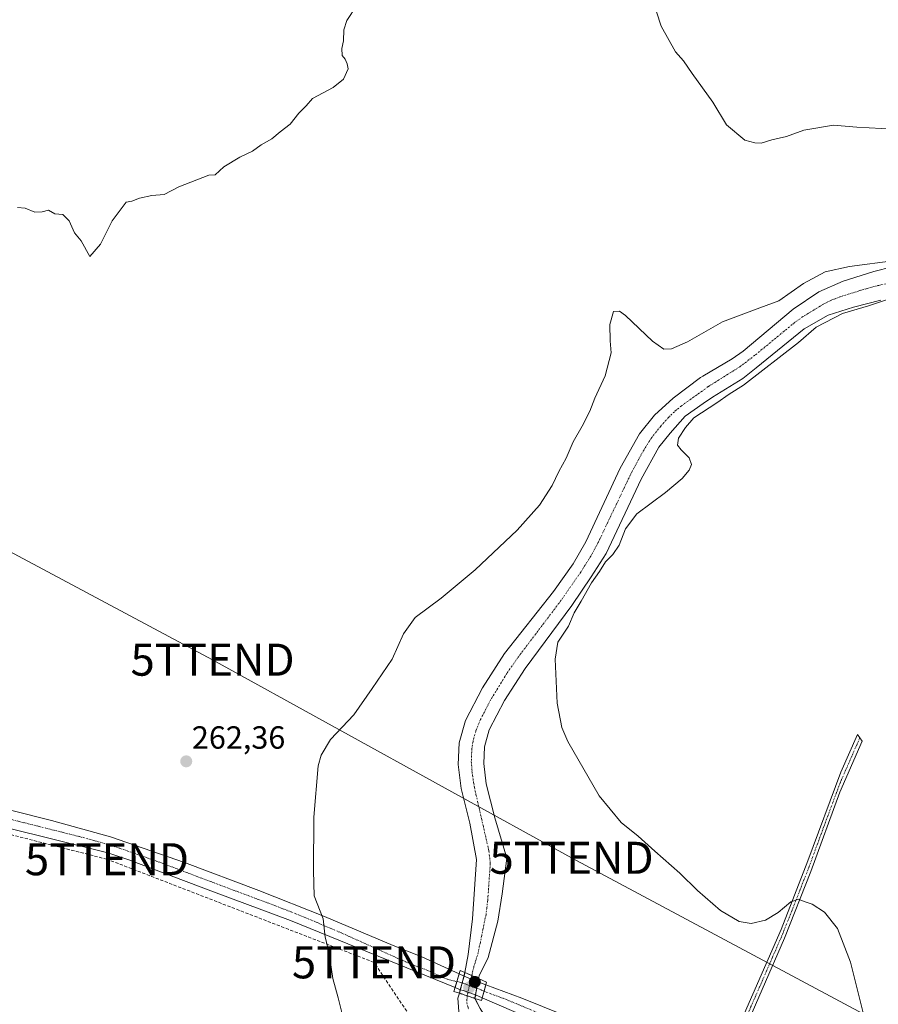
# Model space of a CAD drawing. Units: metres. Extents: x 622421 to 625923, y 4653157 to 4655531.
# Drawn here: x 623116 to 623384, y 4654179 to 4654486 of the extents above; entities that cross this region are included whole.
import ezdxf
from ezdxf.enums import TextEntityAlignment as Align

# ---------------------------------------------------------------- set-up
doc = ezdxf.new("R2010")
doc.units = ezdxf.units.M
doc.header["$MEASUREMENT"] = 0
doc.linetypes.add('TRAZO_Y_PUNTO', pattern=[1, 0.5, -0.25, 0, -0.25])
doc.linetypes.add('TRAZOSX2', pattern=[1.5, 1, -0.5])
doc.layers.get('0').update_dxf_attribs({"lineweight": 5})
for name, color, linetype, lineweight in [('Camino', 19, 'Continuous', 0), ('Camino Cxs', 19, 'Continuous', 0), ('Camino eje', 39, 'TRAZO_Y_PUNTO', 13), ('Carátula', 7, 'Continuous', 5), ('Conducción de hidrocarburos lineal', 6, 'TRAZOSX2', 0), ('Corriente artificial Cxs', 5, 'Continuous', 13), ('Corriente artificial eje', 142, 'TRAZO_Y_PUNTO', 0), ('Corriente artificial eje oculto', 133, 'TRAZO_Y_PUNTO', 0), ('Corriente artificial oculto Cxs', 133, 'Continuous', 13), ('Corriente artificial superficial', 5, 'Continuous', 13), ('Corriente artificial superficial oculto', 133, 'TRAZO_Y_PUNTO', 13), ('Cultivos herbáceos CxS', 92, 'Continuous', 0), ('Curva de nivel normal', 36, 'Continuous', 0), ('Pista no pavimentada', 254, 'Continuous', 13), ('Pista no pavimentada Cxs', 254, 'Continuous', 0), ('Pista pavimentada eje', 135, 'TRAZO_Y_PUNTO', 0), ('Puente', 1, 'Continuous', 0), ('Puente Cxs', 1, 'Continuous', 13), ('Punto de cota en construcción elevada', 7, 'Continuous', 0), ('Punto de cota en terreno', 7, 'Continuous', 0), ('Rótulo de punto de cota en terreno', 19, 'Continuous', 0), ('Suelo desnudo', 252, 'Continuous', 0), ('Suelo desnudo CxS', 43, 'Continuous', 0), ('Tendido', 6, 'Continuous', 0), ('Torre de tendido puntual', 7, 'Continuous', 0)]:
    doc.layers.add(name, color=color, linetype=linetype, lineweight=lineweight)
doc.styles.add('Arial', font='txt', dxfattribs={"height": 0.2})

# ---------------------------------------------------------------- blocks, each defined once
blk = doc.blocks.new('*U150')
at = {"layer": 'Cultivos herbáceos CxS', "color": 92, "linetype": 'Continuous', "lineweight": 0}
for points in [[(623394.02, 4654410.41, 259.26), (623382.59, 4654407.58, 258.94), (623373.04, 4654404.53, 258.54), (623365.48, 4654401.19, 258.52), (623357.42, 4654395.82, 258.3), (623341.87, 4654382.67, 258.08), (623338.44, 4654380.3, 258.23), (623329.26, 4654374.89, 258.22), (623328.49, 4654374.44, 258.15), (623320, 4654368.06, 258.05), (623314.16, 4654362.73, 258.06), (623309.48, 4654356.93, 258.02), (623303.41, 4654346.12, 257.94), (623292.7, 4654323.19, 257.58), (623288.77, 4654316.37, 257.46), (623282.67, 4654307.7, 257.38), (623267.37, 4654288.3, 257.17), (623260.5, 4654277.67, 256.98), (623255.22, 4654267.48, 256.84), (623253.21, 4654260.47, 256.82), (623252.96, 4654253.69, 256.74), (623253.87, 4654246.19, 256.61), (623256.58, 4654235.4, 256.38), (623258.66, 4654224.03, 257.01), (623257.43, 4654205.54, 256.31), (623256.08, 4654194.43, 255.95), (623255.04, 4654188.77, 256.41), (623253.28, 4654182.34, 256.97), (623252.85, 4654180.82, 256.62), (623253.25, 4654175.29, 256.05)], [(623259.82, 4654177.6, 256.32), (623258.13, 4654180.74, 256.37), (623259.28, 4654186.9, 256.81), (623259.48, 4654187.74, 256.72), (623262.28, 4654193.44, 256.26), (623265.33, 4654204.8, 256.09), (623266.64, 4654213.33, 256.2), (623268.11, 4654224.47, 256.92), (623264.34, 4654237.08, 257.29), (623261.69, 4654247.64, 256.94), (623260.91, 4654254.03, 257.14), (623261.1, 4654259.21, 257.05), (623262.63, 4654264.53, 257.05), (623267.37, 4654273.68, 257.23), (623273.83, 4654283.67, 257.47), (623288.35, 4654303.31, 258.16), (623294.4, 4654312.28, 258.4), (623299.06, 4654319.55, 258.91), (623309.97, 4654342.73, 258.63), (623315.5, 4654352.71, 258.12), (623319.02, 4654357.06, 258.33), (623323.78, 4654362.44, 258.34), (623329.38, 4654366.3, 258.63), (623332.31, 4654368.32, 258.31), (623341.75, 4654374.1, 258.45), (623345.87, 4654377.47, 258.66), (623360.89, 4654389.69, 258.68), (623368.31, 4654393.96, 259.03), (623376.23, 4654396.4, 259.37), (623384.78, 4654398.63, 259.64)]]:
    blk.add_polyline3d(points, dxfattribs=at)
blk = doc.blocks.new('5PATER')
at = {"layer": 'Carátula', "linetype": 'Continuous', "lineweight": 5}
h = blk.add_hatch(color=250, dxfattribs=at)
edge = h.paths.add_edge_path()
edge.add_ellipse((0, 0.01), major_axis=(-1.33, -1.34), ratio=0.999422, start_angle=0, end_angle=360)
blk = doc.blocks.new('5TTEND')
blk.add_text('5TTEND', height=10).set_placement((0, 0), align=Align.MIDDLE_CENTER)
blk = doc.blocks.new('5PANOT')
at = {"layer": 'Carátula', "linetype": 'Continuous', "lineweight": 5}
h = blk.add_hatch(color=1, dxfattribs=at)
edge = h.paths.add_edge_path()
edge.add_arc((0, 0), 1.89, 270.0012, 630.0012)

msp = doc.modelspace()

# ---------------------------------------------------------------- linework, layer by layer
at = {"layer": 'Camino', "color": 19, "linetype": 'Continuous', "lineweight": 0}
for points in [[(623332.34, 4654156.85, 257.88), (623336.27, 4654163.88, 257.92), (623340.77, 4654172.8, 258.17), (623353.67, 4654202.24, 259.7), (623362.03, 4654223.61, 260.5), (623372.33, 4654251.29, 261.52), (623377.45, 4654263.09, 262.01), (623378.98, 4654260.98, 262.01), (623371.97, 4654245.02, 261.33), (623362.89, 4654220.32, 260.39), (623354.69, 4654199.56, 259.55), (623340.84, 4654167.43, 258.05), (623335.69, 4654155.49, 257.9)], [(623253.21, 4654188.4, 257.44), (623251.95, 4654184.09, 257.77)], [(623253.21, 4654188.4, 257.44), (623254.78, 4654187.69, 256.61), (623257.24, 4654186.58, 256.14), (623261.57, 4654184.97, 258.02)], [(623260.43, 4654180.94, 257.29), (623258.29, 4654181.87, 256.68), (623254.46, 4654183.22, 256.87), (623253.58, 4654183.43, 257.2), (623251.95, 4654184.09, 257.77)], [(623260.43, 4654180.94, 257.29), (623261.01, 4654182.97, 258.01), (623261.57, 4654184.97, 258.02)]]:
    msp.add_polyline3d(points, dxfattribs=at)
at = {"layer": 'Camino Cxs', "color": 19, "linetype": 'Continuous', "lineweight": 0}
for points in [[(623335.69, 4654155.49, 257.9), (623332.34, 4654156.85, 257.88), (623336.27, 4654163.88, 257.92), (623340.77, 4654172.8, 258.17), (623353.67, 4654202.24, 259.7), (623362.03, 4654223.61, 260.5), (623372.33, 4654251.29, 261.52), (623377.45, 4654263.09, 262.01), (623378.98, 4654260.98, 262.01), (623371.97, 4654245.02, 261.33), (623362.89, 4654220.32, 260.39), (623354.69, 4654199.56, 259.55), (623340.84, 4654167.43, 258.05), (623335.69, 4654155.49, 257.9)], [(623261.57, 4654184.97, 258.02), (623261.01, 4654182.97, 258.01), (623260.43, 4654180.94, 257.29), (623258.29, 4654181.87, 256.68), (623254.46, 4654183.22, 256.87), (623253.58, 4654183.43, 257.2), (623251.95, 4654184.09, 257.77), (623253.21, 4654188.4, 257.44), (623254.78, 4654187.69, 256.61), (623257.24, 4654186.58, 256.14), (623261.57, 4654184.97, 258.02)]]:
    msp.add_polyline3d(points, close=True, dxfattribs=at)
at = {"layer": 'Camino eje', "color": 39, "linetype": 'TRAZO_Y_PUNTO', "lineweight": 13}
for points in [[(623378.22, 4654262.04, 262), (623375.66, 4654256.14, 261.78), (623372.15, 4654248.16, 261.39), (623367, 4654234.32, 260.95), (623362.46, 4654221.97, 260.44), (623358.28, 4654211.28, 259.98), (623354.18, 4654200.9, 259.62), (623350.96, 4654193.54, 259.19), (623347.49, 4654185.51, 258.79), (623344.27, 4654178.15, 258.38), (623340.81, 4654170.12, 258.12), (623338.56, 4654165.66, 257.96), (623337.27, 4654162.67, 257.91), (623335.3, 4654159.16, 257.9), (623334.02, 4654156.17, 257.89), (623332.93, 4654154.01, 257.88)], [(623252.5, 4654185.96, 257.69), (623254.4, 4654185.51, 256.89), (623255.85, 4654184.9, 256.36), (623257.77, 4654184.23, 256.71), (623260.24, 4654183.31, 257.78), (623261.01, 4654182.97, 258.01)]]:
    msp.add_polyline3d(points, dxfattribs=at)
at = {"layer": 'Conducción de hidrocarburos lineal', "color": 6, "linetype": 'TRAZOSX2', "lineweight": 0}
msp.add_polyline3d([(624000.85, 4653880.72, 259.76), (623878.15, 4653928.52, 259.86), (623719.28, 4653995.02, 261.18), (623713.46, 4653989.94, 260.98), (623706.27, 4653993.43, 261.06), (623705, 4654001.69, 261.32), (623601.28, 4654039.47, 260.91), (623449.41, 4654102.33, 261.7), (623373.42, 4654133.77, 258.14), (623290.98, 4654167.85, 257.73), (623260.28, 4654141.92, 258.63), (623226.64, 4654191.97, 258.89), (623143.34, 4654224.15, 261.93), (623037.61, 4654251.14, 262.26), (622891.43, 4654289.63, 262.1), (622781.28, 4654317.23, 261.62), (622784.62, 4654328.5, 261.94), (622600.02, 4654424.37, 259.32), (622584.41, 4654428.8, 258.62), (622580.35, 4654426.06, 258.66)], dxfattribs=at)
at = {"layer": 'Corriente artificial Cxs', "color": 5, "linetype": 'Continuous', "lineweight": 13}
for points in [[(623384.78, 4654398.63, 259.64), (623376.23, 4654396.4, 259.37), (623368.31, 4654393.96, 259.03), (623360.89, 4654389.69, 258.68), (623345.87, 4654377.47, 258.66), (623341.75, 4654374.1, 258.45), (623332.31, 4654368.32, 258.31), (623329.38, 4654366.3, 258.63), (623323.78, 4654362.44, 258.34), (623319.02, 4654357.06, 258.33), (623315.5, 4654352.71, 258.12), (623309.97, 4654342.73, 258.63), (623299.06, 4654319.55, 258.91), (623294.4, 4654312.28, 258.4), (623288.35, 4654303.31, 258.16), (623273.83, 4654283.67, 257.47), (623267.37, 4654273.68, 257.23), (623262.63, 4654264.53, 257.05), (623261.1, 4654259.21, 257.05), (623260.91, 4654254.03, 257.14), (623261.69, 4654247.64, 256.94), (623264.34, 4654237.08, 257.29), (623268.11, 4654224.47, 256.92), (623266.64, 4654213.33, 256.2), (623265.33, 4654204.8, 256.09), (623262.28, 4654193.44, 256.26), (623259.48, 4654187.74, 256.72), (623259.28, 4654186.9, 256.81), (623257.15, 4654187.84, 255.91), (623255.04, 4654188.77, 256.41), (623256.08, 4654194.43, 255.95), (623257.43, 4654205.54, 256.31), (623258.66, 4654224.03, 257.01), (623256.58, 4654235.4, 256.38), (623253.87, 4654246.19, 256.61), (623252.96, 4654253.69, 256.74), (623253.21, 4654260.47, 256.82), (623255.22, 4654267.48, 256.84), (623260.5, 4654277.67, 256.98), (623267.37, 4654288.3, 257.17), (623282.67, 4654307.7, 257.38), (623288.77, 4654316.37, 257.46), (623292.7, 4654323.19, 257.58), (623303.41, 4654346.12, 257.94), (623309.48, 4654356.93, 258.02), (623314.16, 4654362.73, 258.06), (623320, 4654368.06, 258.05), (623328.49, 4654374.44, 258.15), (623329.26, 4654374.89, 258.22), (623338.44, 4654380.3, 258.23), (623341.87, 4654382.67, 258.08), (623357.42, 4654395.82, 258.3), (623365.48, 4654401.19, 258.52), (623373.04, 4654404.53, 258.54), (623382.59, 4654407.58, 258.94), (623394.02, 4654410.41, 259.26)], [(623253.25, 4654175.29, 256.05), (623252.85, 4654180.82, 256.62), (623253.28, 4654182.34, 256.97), (623255.69, 4654181.54, 256.12), (623258.12, 4654180.73, 256.37), (623258.14, 4654180.72, 256.37), (623258.14, 4654180.72, 256.37), (623259.82, 4654177.6, 256.32)]]:
    msp.add_polyline3d(points, dxfattribs=at)
at = {"layer": 'Corriente artificial eje', "color": 142, "linetype": 'TRAZO_Y_PUNTO', "lineweight": 0}
for points in [[(623395, 4654405.52, 258.41), (623383.86, 4654403.13, 258.32), (623379.25, 4654401.89, 258.31), (623372.02, 4654399.62, 258.19), (623369.44, 4654398.64, 258.14), (623366.89, 4654397.39, 258.23), (623360.48, 4654393.45, 258.13), (623357.97, 4654391.67, 258.17), (623345.48, 4654381.39, 257.96), (623340.76, 4654377.8, 257.94), (623330.93, 4654371.61, 257.88), (623322.58, 4654365.63, 257.9), (623320.37, 4654363.8, 257.81), (623318.54, 4654362.02, 257.86), (623316.13, 4654359.3, 257.8), (623313.3, 4654355.74, 257.81), (623310.89, 4654351.94, 257.77), (623307.16, 4654345.16, 257.81), (623296.51, 4654322.81, 257.43), (623294.29, 4654318.67, 257.4), (623291.13, 4654313.73, 256.85), (623285.06, 4654304.96, 257.05), (623271.66, 4654287.24, 256.83), (623268.14, 4654282.16, 256.79), (623263.1, 4654273.97, 256.68), (623259.88, 4654267.75, 256.53), (623258.41, 4654264.15, 256.55), (623257.54, 4654260.95, 256.5), (623257.18, 4654258.71, 256.48), (623257.01, 4654254.66, 256.47), (623257.24, 4654251.42, 256.44), (623257.96, 4654246.57, 256.39), (623262.51, 4654226.73, 256.32), (623262.94, 4654222.82, 256.29), (623262.14, 4654211.37, 256.15), (623261.6, 4654206.9, 256.05), (623259.15, 4654194.96, 255.85), (623257.77, 4654190.51, 255.93), (623257.15, 4654187.84, 255.91)], [(623255.69, 4654181.54, 256.12), (623255.63, 4654179.36, 255.65), (623256.14, 4654177.28, 255.36)]]:
    msp.add_polyline3d(points, dxfattribs=at)
at = {"layer": 'Corriente artificial eje oculto', "color": 133, "linetype": 'TRAZO_Y_PUNTO', "lineweight": 0}
msp.add_polyline3d([(623257.15, 4654187.84, 255.91), (623257.14, 4654187.83, 255.92), (623255.69, 4654181.54, 256.12), (623255.69, 4654181.54, 256.12)], dxfattribs=at)
at = {"layer": 'Corriente artificial oculto Cxs', "color": 133, "linetype": 'Continuous', "lineweight": 13}
msp.add_polyline3d([(623259.28, 4654186.9, 256.81), (623259.28, 4654186.89, 256.81), (623258.13, 4654180.74, 256.37), (623258.14, 4654180.72, 256.37), (623258.12, 4654180.73, 256.37), (623255.69, 4654181.54, 256.12), (623253.28, 4654182.34, 256.97), (623255.04, 4654188.76, 256.41), (623255.04, 4654188.77, 256.41), (623257.15, 4654187.84, 255.91), (623259.28, 4654186.9, 256.81)], close=True, dxfattribs=at)
at = {"layer": 'Corriente artificial superficial', "color": 5, "linetype": 'Continuous', "lineweight": 13}
for points in [[(623255.04, 4654188.77, 256.41), (623256.08, 4654194.43, 255.95), (623257.43, 4654205.54, 256.31), (623258.66, 4654224.03, 257.01), (623256.58, 4654235.4, 256.38), (623253.87, 4654246.19, 256.61), (623252.96, 4654253.69, 256.74), (623253.21, 4654260.47, 256.82), (623255.22, 4654267.48, 256.84), (623260.5, 4654277.67, 256.98), (623267.37, 4654288.3, 257.17), (623282.67, 4654307.7, 257.38), (623288.77, 4654316.37, 257.46), (623292.7, 4654323.19, 257.58), (623303.41, 4654346.12, 257.94), (623309.48, 4654356.93, 258.02), (623314.16, 4654362.73, 258.06), (623320, 4654368.06, 258.05), (623328.49, 4654374.44, 258.15), (623329.26, 4654374.89, 258.22), (623338.44, 4654380.3, 258.23), (623341.87, 4654382.67, 258.08), (623357.42, 4654395.82, 258.3), (623365.48, 4654401.19, 258.52), (623373.04, 4654404.53, 258.54), (623382.59, 4654407.58, 258.94), (623394.02, 4654410.41, 259.26)], [(623384.78, 4654398.63, 259.64), (623376.23, 4654396.4, 259.37), (623368.31, 4654393.96, 259.03), (623360.89, 4654389.69, 258.68), (623345.87, 4654377.47, 258.66), (623341.75, 4654374.1, 258.45), (623332.31, 4654368.32, 258.31), (623329.38, 4654366.3, 258.63), (623323.78, 4654362.44, 258.34), (623319.02, 4654357.06, 258.33), (623315.5, 4654352.71, 258.12), (623309.97, 4654342.73, 258.63), (623299.06, 4654319.55, 258.91), (623294.4, 4654312.28, 258.4), (623288.35, 4654303.31, 258.16), (623273.83, 4654283.67, 257.47), (623267.37, 4654273.68, 257.23), (623262.63, 4654264.53, 257.05), (623261.1, 4654259.21, 257.05), (623260.91, 4654254.03, 257.14), (623261.69, 4654247.64, 256.94), (623264.34, 4654237.08, 257.29), (623268.11, 4654224.47, 256.92), (623266.64, 4654213.33, 256.2), (623265.33, 4654204.8, 256.09), (623262.28, 4654193.44, 256.26), (623259.48, 4654187.74, 256.72), (623259.28, 4654186.9, 256.81)], [(623259.28, 4654186.9, 256.81), (623257.15, 4654187.84, 255.91), (623255.04, 4654188.77, 256.41)], [(623336.41, 4653970.49, 252.84), (623336.61, 4653970.92, 252.63), (623336.67, 4653971.07, 252.59), (623343.07, 4653988.26, 252.71), (623344.5, 4653995.73, 252.93), (623344.61, 4654001.8, 252.95), (623343.26, 4654010.82, 253.17), (623333.85, 4654049.61, 253.81), (623331.87, 4654057.79, 253.85), (623328.57, 4654068.3, 255.02), (623318.71, 4654087, 254.84), (623313.95, 4654094.68, 254.82), (623289.35, 4654126.25, 255.28), (623273.99, 4654147.08, 255.93), (623267.41, 4654156.57, 255.7), (623259.66, 4654165.67, 256.22), (623255.46, 4654171.37, 256.14), (623253.25, 4654175.29, 256.05), (623252.85, 4654180.82, 256.62), (623253.28, 4654182.34, 256.97)], [(623253.28, 4654182.34, 256.97), (623255.69, 4654181.54, 256.12), (623258.12, 4654180.73, 256.37), (623258.14, 4654180.72, 256.37)], [(623258.14, 4654180.72, 256.37), (623259.82, 4654177.6, 256.32), (623261.42, 4654174.86, 256.07), (623265.88, 4654170.6, 255.8), (623273.71, 4654161.42, 255.46), (623280.45, 4654151.69, 255.46), (623298.78, 4654131.68, 255.21), (623322.93, 4654100.78, 254.62), (623327.84, 4654091.72, 254.24), (623333.43, 4654079.87, 254.12), (623337.42, 4654071.39, 254.03), (623340.22, 4654060.26, 253.82), (623351.06, 4654012.34, 253.37), (623352.56, 4654002.32, 252.96), (623352.42, 4653994.9, 252.75), (623350.94, 4653986.38, 252.54), (623342.38, 4653968.59, 252.78), (623342.35, 4653968.53, 252.76), (623342.28, 4653968.38, 252.76)]]:
    msp.add_polyline3d(points, dxfattribs=at)
at = {"layer": 'Corriente artificial superficial oculto', "color": 133, "linetype": 'TRAZO_Y_PUNTO', "lineweight": 13}
for points in [[(623253.28, 4654182.34, 256.97), (623255.04, 4654188.76, 256.41)], [(623255.04, 4654188.76, 256.41), (623255.04, 4654188.77, 256.41)], [(623259.28, 4654186.9, 256.81), (623257.15, 4654187.84, 255.91), (623255.04, 4654188.77, 256.41)], [(623259.28, 4654186.89, 256.81), (623258.13, 4654180.74, 256.37), (623258.14, 4654180.72, 256.37)], [(623259.28, 4654186.9, 256.81), (623259.28, 4654186.89, 256.81)], [(623253.28, 4654182.34, 256.97), (623255.69, 4654181.54, 256.12), (623258.12, 4654180.73, 256.37), (623258.14, 4654180.72, 256.37)]]:
    msp.add_polyline3d(points, dxfattribs=at)
at = {"layer": 'Cultivos herbáceos CxS', "color": 92, "linetype": 'Continuous', "lineweight": 0}
for points in [[(623394.02, 4654410.41, 259.26), (623382.59, 4654407.58, 258.94), (623373.04, 4654404.53, 258.54), (623365.48, 4654401.19, 258.52), (623357.42, 4654395.82, 258.3), (623341.87, 4654382.67, 258.08), (623338.44, 4654380.3, 258.23), (623329.26, 4654374.89, 258.22), (623328.49, 4654374.44, 258.15), (623320, 4654368.06, 258.05), (623314.16, 4654362.73, 258.06), (623309.48, 4654356.93, 258.02), (623303.41, 4654346.12, 257.94), (623292.7, 4654323.19, 257.58), (623288.77, 4654316.37, 257.46), (623282.67, 4654307.7, 257.38), (623267.37, 4654288.3, 257.17), (623260.5, 4654277.67, 256.98), (623255.22, 4654267.48, 256.84), (623253.21, 4654260.47, 256.82), (623252.96, 4654253.69, 256.74), (623253.87, 4654246.19, 256.61), (623256.58, 4654235.4, 256.38), (623258.66, 4654224.03, 257.01), (623257.43, 4654205.54, 256.31), (623256.08, 4654194.43, 255.95), (623255.04, 4654188.77, 256.41), (623255.04, 4654188.76, 256.41), (623254.75, 4654187.7, 256.62), (623254.16, 4654185.56, 256.98), (623253.58, 4654183.43, 257.2), (623253.28, 4654182.34, 256.97), (623252.85, 4654180.82, 256.62), (623253.25, 4654175.29, 256.05)], [(623259.82, 4654177.6, 256.32), (623258.14, 4654180.72, 256.37), (623258.13, 4654180.74, 256.37), (623258.34, 4654181.85, 256.69), (623258.71, 4654183.87, 257.14), (623259.09, 4654185.89, 256.92), (623259.28, 4654186.89, 256.81), (623259.28, 4654186.9, 256.81), (623259.48, 4654187.74, 256.72), (623262.28, 4654193.44, 256.26), (623265.33, 4654204.8, 256.09), (623266.64, 4654213.33, 256.2), (623268.11, 4654224.47, 256.92), (623264.34, 4654237.08, 257.29), (623261.69, 4654247.64, 256.94), (623260.91, 4654254.03, 257.14), (623261.1, 4654259.21, 257.05), (623262.63, 4654264.53, 257.05), (623267.37, 4654273.68, 257.23), (623273.83, 4654283.67, 257.47), (623288.35, 4654303.31, 258.16), (623294.4, 4654312.28, 258.4), (623299.06, 4654319.55, 258.91), (623309.97, 4654342.73, 258.63), (623315.5, 4654352.71, 258.12), (623319.02, 4654357.06, 258.33), (623323.78, 4654362.44, 258.34), (623329.38, 4654366.3, 258.63), (623332.31, 4654368.32, 258.31), (623341.75, 4654374.1, 258.45), (623345.87, 4654377.47, 258.66), (623360.89, 4654389.69, 258.68), (623368.31, 4654393.96, 259.03), (623376.23, 4654396.4, 259.37), (623384.78, 4654398.63, 259.64)]]:
    msp.add_polyline3d(points, dxfattribs=at)
at = {"layer": 'Curva de nivel normal', "color": 36, "linetype": 'Continuous', "lineweight": 0}
for points in [[(623388.79, 4654451.9, 265), (623377.31, 4654452.58, 265), (623369.98, 4654453.23, 265), (623360.8, 4654451.62, 265), (623355.38, 4654449.62, 265), (623350.8, 4654448.57, 265), (623347.47, 4654447.58, 265), (623345.51, 4654447.67, 265), (623342.32, 4654448.55, 265), (623336.61, 4654453.35, 265), (623332.41, 4654460.41, 265), (623325.92, 4654469.36, 265), (623323.21, 4654473.32, 265), (623320.69, 4654476.13, 265), (623316.28, 4654484.06, 265), (623311.83, 4654497.61, 265)], [(623221.2, 4654490.46, 265), (623218.16, 4654485.83, 265), (623217.25, 4654482.9, 265), (623217.17, 4654479.56, 265), (623216.57, 4654477.12, 265), (623216.7, 4654474.94, 265), (623217.7, 4654473.82, 265), (623218.24, 4654472.36, 265), (623218.61, 4654470.73, 265), (623217.11, 4654467.56, 265), (623213.92, 4654464.9, 265), (623207.48, 4654461.56, 265), (623205.52, 4654459.23, 265), (623203.18, 4654456.9, 265), (623200.46, 4654453.56, 265), (623197.36, 4654451.16, 265), (623194.78, 4654448.94, 265), (623191.44, 4654447.1, 265), (623188.77, 4654445.04, 265), (623184.77, 4654443.21, 265), (623179.77, 4654440.21, 265), (623177.1, 4654437.7, 265), (623175.1, 4654437.55, 265), (623165.77, 4654433.96, 265), (623161.16, 4654431.54, 265), (623157.35, 4654431.3, 265), (623153.5, 4654430.45, 265), (623151.1, 4654429.5, 265), (623149.28, 4654429.15, 265), (623145, 4654423.34, 265), (623141.28, 4654416.09, 265), (623137.94, 4654412.23, 265), (623135.24, 4654417.11, 265), (623133.25, 4654419.65, 265), (623131.54, 4654423.33, 265), (623129.52, 4654425.32, 265), (623127.02, 4654425.48, 265), (623125.06, 4654426.65, 265), (623123.1, 4654426.14, 265), (623120.86, 4654426.07, 265), (623117.8, 4654427.34, 265), (623115.38, 4654427.51, 265)], [(623217.75, 4654171.79, 260), (623215.43, 4654180.92, 260), (623213.84, 4654186.93, 260), (623212.56, 4654195.32, 260), (623211.45, 4654199.79, 260), (623210.79, 4654205.53, 260), (623208.02, 4654212.69, 260), (623207.79, 4654220.55, 260), (623207.85, 4654237.29, 260), (623209.28, 4654253.28, 260), (623210.14, 4654256.65, 260), (623213.04, 4654261.54, 260), (623220.33, 4654269.21, 260), (623226.06, 4654277.46, 260), (623232.3, 4654286.56, 260), (623235.81, 4654294.46, 260), (623239.48, 4654299.54, 260), (623247.65, 4654305.57, 260), (623258.2, 4654314.48, 260), (623271.34, 4654326.84, 260), (623278.24, 4654334.6, 260), (623282.19, 4654340.77, 260), (623284.33, 4654345.17, 260), (623286.65, 4654349.25, 260), (623288.75, 4654354.41, 260), (623291.62, 4654359.31, 260), (623293.97, 4654363.99, 260), (623295.55, 4654368.01, 260), (623298.76, 4654374.93, 260), (623300.64, 4654382.15, 260), (623300.35, 4654385.89, 260), (623300.18, 4654390.99, 260), (623301.35, 4654395.06, 260), (623303.27, 4654395.19, 260), (623305.16, 4654393.82, 260), (623313.53, 4654385.81, 260), (623317.06, 4654383.27, 260), (623319.44, 4654383.36, 260), (623324.45, 4654385.6, 260), (623335.41, 4654391.79, 260), (623347.08, 4654396.23, 260), (623352.94, 4654398.39, 260), (623360.68, 4654403.83, 260), (623367.42, 4654407.39, 260), (623375.02, 4654409.12, 260), (623389.28, 4654411.01, 260)], [(623387.46, 4654399, 260), (623380.89, 4654396.8, 260), (623372.78, 4654394.46, 260), (623364.59, 4654390.12, 260), (623359.13, 4654385.39, 260), (623341.95, 4654372.11, 260), (623337.42, 4654369.24, 260), (623333.61, 4654366.56, 260), (623326.48, 4654361.89, 260), (623323.82, 4654358.89, 260), (623321.66, 4654355.55, 260), (623321.38, 4654353.38, 260), (623322.51, 4654351.85, 260), (623325.03, 4654349.38, 260), (623325.66, 4654347.31, 260), (623324.93, 4654345.59, 260), (623322.84, 4654342.98, 260), (623317.63, 4654338.55, 260), (623308.62, 4654331.97, 260), (623305.09, 4654327.27, 260), (623303.16, 4654322.13, 260), (623301.21, 4654319.25, 260), (623298.89, 4654316.96, 260), (623296.97, 4654313.9, 260), (623294.46, 4654310.42, 260), (623291.33, 4654304.68, 260), (623289.11, 4654301, 260), (623287.36, 4654296.88, 260), (623284.03, 4654291.88, 260), (623283.22, 4654286.54, 260), (623283.79, 4654272.89, 260), (623285.23, 4654265.29, 260), (623287.09, 4654260.93, 260), (623296.93, 4654243.88, 260), (623303.75, 4654235.57, 260), (623309.05, 4654231.36, 260), (623314.25, 4654226.66, 260), (623322.1, 4654219.84, 260), (623327.61, 4654214.39, 260), (623334.74, 4654208.15, 260), (623340.58, 4654204.74, 260), (623344.28, 4654204.14, 260), (623348.83, 4654205.1, 260), (623352.8, 4654207.54, 260), (623356.71, 4654210.9, 260), (623359.07, 4654211.67, 260), (623360.89, 4654210.95, 260), (623363.4, 4654210.12, 260), (623367.16, 4654207.66, 260), (623371.28, 4654202.48, 260), (623375.28, 4654192, 260), (623379.22, 4654176.23, 260)]]:
    msp.add_polyline3d(points, dxfattribs=at)
at = {"layer": 'Pista no pavimentada', "color": 254, "linetype": 'Continuous', "lineweight": 13}
for points in [[(622762.82, 4654349.37, 261.49), (622768.57, 4654341.65, 261.6), (622773.73, 4654335.46, 261.81), (622782.35, 4654328.2, 261.77), (622787.92, 4654324, 261.77), (622824.84, 4654311.23, 262.26), (622839.36, 4654307.45, 262.19), (622917.91, 4654289.18, 262.08), (622968.85, 4654277.18, 261.97), (622992.93, 4654270.47, 262.06), (623039.38, 4654258.19, 262.31), (623079.3, 4654248.01, 262.45), (623126.01, 4654236.25, 262.41), (623144.47, 4654231.18, 262.11), (623167.53, 4654223.13, 261.53), (623190.76, 4654214.43, 261.03), (623211.23, 4654206.3, 259.8), (623232.6, 4654197.18, 258.83), (623241.56, 4654193.64, 258.56), (623253.21, 4654188.4, 257.44)], [(623251.95, 4654184.09, 257.77), (623200.59, 4654204.99, 260.52), (623177.36, 4654213.63, 261.35), (623150.15, 4654223.97, 261.9), (623143.61, 4654226.15, 262), (623111.39, 4654234.2, 262.41), (623069.96, 4654244.47, 262.43), (623020.58, 4654257.36, 262.2), (622969.97, 4654269.14, 261.97), (622914.57, 4654283.4, 262.05), (622843.84, 4654300.61, 262.14)], [(623253.21, 4654188.4, 257.44), (623251.95, 4654184.09, 257.77)], [(623260.43, 4654180.94, 257.29), (623261.01, 4654182.97, 258.01), (623261.57, 4654184.97, 258.02)], [(623261.57, 4654184.97, 258.02), (623272.74, 4654180.82, 258.22), (623285.65, 4654175.54, 258), (623291.67, 4654173.08, 257.88), (623306.28, 4654167.45, 257.86), (623332.34, 4654156.85, 257.88)], [(623730.16, 4653993.57, 261.12), (623718.76, 4653999.93, 261.25), (623709.69, 4654003.99, 261.39), (623682.43, 4654013.65, 261.64), (623660.87, 4654021.48, 261.83), (623618.26, 4654037.94, 261.67), (623592.15, 4654048.73, 261.59), (623558.2, 4654061.31, 261.54), (623538.01, 4654069.49, 261.68), (623522.47, 4654074.77, 261.65), (623503.35, 4654083.23, 261.72), (623485.72, 4654090.18, 261.75), (623471.81, 4654096.01, 261.67), (623422.17, 4654115.56, 261.03), (623396.77, 4654125.52, 259.77), (623383.53, 4654131.24, 258.88), (623375.35, 4654134.76, 258.44), (623360.39, 4654140.97, 257.88), (623340.67, 4654148.42, 257.75), (623320.72, 4654155.99, 257.72), (623311.8, 4654158.86, 257.85), (623306.72, 4654160.88, 257.76), (623260.43, 4654180.94, 257.29)]]:
    msp.add_polyline3d(points, dxfattribs=at)
at = {"layer": 'Pista no pavimentada Cxs', "color": 254, "linetype": 'Continuous', "lineweight": 0}
for points in [[(623079.3, 4654248.01, 262.45), (623126.01, 4654236.25, 262.41), (623144.47, 4654231.18, 262.11), (623167.53, 4654223.13, 261.53), (623190.76, 4654214.43, 261.03), (623211.23, 4654206.3, 259.8), (623232.6, 4654197.18, 258.83), (623241.56, 4654193.64, 258.56), (623253.21, 4654188.4, 257.44), (623253.21, 4654188.4, 257.44), (623251.95, 4654184.09, 257.77), (623200.59, 4654204.99, 260.52), (623177.36, 4654213.63, 261.35), (623150.15, 4654223.97, 261.9), (623143.61, 4654226.15, 262), (623111.39, 4654234.2, 262.41)], [(623306.72, 4654160.88, 257.76), (623260.43, 4654180.94, 257.29), (623261.01, 4654182.97, 258.01), (623261.57, 4654184.97, 258.02), (623272.74, 4654180.82, 258.22), (623285.65, 4654175.54, 258)]]:
    msp.add_polyline3d(points, dxfattribs=at)
at = {"layer": 'Pista pavimentada eje', "color": 135, "linetype": 'TRAZO_Y_PUNTO', "lineweight": 0}
for points in [[(623095.35, 4654241.11, 262.42), (623118.7, 4654235.23, 262.39), (623134.81, 4654231.2, 262.18), (623144.04, 4654228.67, 262.09), (623147.31, 4654227.58, 262.02), (623158.84, 4654223.55, 261.76), (623172.45, 4654218.38, 261.5), (623184.06, 4654214.03, 261.2), (623195.68, 4654209.71, 260.79), (623205.91, 4654205.65, 260.27), (623216.6, 4654201.09, 259.63), (623236.56, 4654192.12, 258.74), (623241.04, 4654190.35, 258.58), (623242.96, 4654189.64, 258.53), (623249.57, 4654186.67, 258.3), (623252.5, 4654185.96, 257.69)], [(623261.01, 4654182.97, 258.01), (623261.62, 4654182.71, 258.14), (623266.9, 4654180.75, 258.16), (623273.35, 4654178.11, 258.09), (623296.19, 4654168.21, 257.84), (623299.2, 4654166.98, 257.84), (623306.5, 4654164.17, 257.86), (623309.04, 4654163.16, 257.87), (623315.56, 4654160.51, 257.87), (623320.02, 4654159.07, 257.89), (623326.53, 4654156.42, 257.86), (623332.93, 4654154.01, 257.88)]]:
    msp.add_polyline3d(points, dxfattribs=at)
at = {"layer": 'Puente', "color": 1, "linetype": 'Continuous', "lineweight": 0}
msp.add_polyline3d([(623261.8, 4654185.78, 258.41), (623260.19, 4654180.07, 258.35), (623258.12, 4654180.73, 258.39), (623253.28, 4654182.34, 258.46), (623251.6, 4654182.89, 258.21), (623253.51, 4654189.44, 258.48), (623255.03, 4654188.76, 258.09), (623259.28, 4654186.89, 257.98), (623261.8, 4654185.78, 258.41)], dxfattribs=at)
at = {"layer": 'Puente Cxs', "color": 1, "linetype": 'Continuous', "lineweight": 13}
msp.add_polyline3d([(623261.8, 4654185.78, 258.41), (623260.19, 4654180.07, 258.35), (623258.12, 4654180.73, 258.39), (623253.28, 4654182.34, 258.46), (623251.6, 4654182.89, 258.21), (623253.51, 4654189.44, 258.48), (623255.03, 4654188.76, 258.09), (623259.28, 4654186.89, 257.98), (623261.8, 4654185.78, 258.41)], close=True, dxfattribs=at)
at = {"layer": 'Suelo desnudo', "color": 252, "linetype": 'Continuous', "lineweight": 0}
for points in [[(623394.02, 4654410.41, 259.26), (623382.59, 4654407.58, 258.94), (623373.04, 4654404.53, 258.54), (623365.48, 4654401.19, 258.52), (623357.42, 4654395.82, 258.3), (623341.87, 4654382.67, 258.08), (623338.44, 4654380.3, 258.23), (623329.26, 4654374.89, 258.22), (623328.49, 4654374.44, 258.15), (623320, 4654368.06, 258.05), (623314.16, 4654362.73, 258.06), (623309.48, 4654356.93, 258.02), (623303.41, 4654346.12, 257.94), (623292.7, 4654323.19, 257.58), (623288.77, 4654316.37, 257.46), (623282.67, 4654307.7, 257.38), (623267.37, 4654288.3, 257.17), (623260.5, 4654277.67, 256.98), (623255.22, 4654267.48, 256.84), (623253.21, 4654260.47, 256.82), (623252.96, 4654253.69, 256.74), (623253.87, 4654246.19, 256.61), (623256.58, 4654235.4, 256.38), (623258.66, 4654224.03, 257.01), (623257.43, 4654205.54, 256.31), (623256.08, 4654194.43, 255.95), (623255.04, 4654188.77, 256.41), (623255.04, 4654188.76, 256.41), (623254.75, 4654187.7, 256.62), (623254.16, 4654185.56, 256.98), (623253.58, 4654183.43, 257.2), (623253.28, 4654182.34, 256.97), (623252.85, 4654180.82, 256.62), (623253.25, 4654175.29, 256.05)], [(623259.82, 4654177.6, 256.32), (623258.14, 4654180.72, 256.37), (623258.13, 4654180.74, 256.37), (623258.34, 4654181.85, 256.69), (623258.71, 4654183.87, 257.14), (623259.09, 4654185.89, 256.92), (623259.28, 4654186.89, 256.81), (623259.28, 4654186.9, 256.81), (623259.48, 4654187.74, 256.72), (623262.28, 4654193.44, 256.26), (623265.33, 4654204.8, 256.09), (623266.64, 4654213.33, 256.2), (623268.11, 4654224.47, 256.92), (623264.34, 4654237.08, 257.29), (623261.69, 4654247.64, 256.94), (623260.91, 4654254.03, 257.14), (623261.1, 4654259.21, 257.05), (623262.63, 4654264.53, 257.05), (623267.37, 4654273.68, 257.23), (623273.83, 4654283.67, 257.47), (623288.35, 4654303.31, 258.16), (623294.4, 4654312.28, 258.4), (623299.06, 4654319.55, 258.91), (623309.97, 4654342.73, 258.63), (623315.5, 4654352.71, 258.12), (623319.02, 4654357.06, 258.33), (623323.78, 4654362.44, 258.34), (623329.38, 4654366.3, 258.63), (623332.31, 4654368.32, 258.31), (623341.75, 4654374.1, 258.45), (623345.87, 4654377.47, 258.66), (623360.89, 4654389.69, 258.68), (623368.31, 4654393.96, 259.03), (623376.23, 4654396.4, 259.37), (623384.78, 4654398.63, 259.64)]]:
    msp.add_polyline3d(points, dxfattribs=at)
at = {"layer": 'Suelo desnudo CxS', "color": 43, "linetype": 'Continuous', "lineweight": 0}
for points in [[(623253.25, 4654175.29, 256.05), (623252.85, 4654180.82, 256.62), (623253.28, 4654182.34, 256.97), (623255.04, 4654188.77, 256.41), (623256.08, 4654194.43, 255.95), (623257.43, 4654205.54, 256.31), (623258.66, 4654224.03, 257.01), (623256.58, 4654235.4, 256.38), (623253.87, 4654246.19, 256.61), (623252.96, 4654253.69, 256.74), (623253.21, 4654260.47, 256.82), (623255.22, 4654267.48, 256.84), (623260.5, 4654277.67, 256.98), (623267.37, 4654288.3, 257.17), (623282.67, 4654307.7, 257.38), (623288.77, 4654316.37, 257.46), (623292.7, 4654323.19, 257.58), (623303.41, 4654346.12, 257.94), (623309.48, 4654356.93, 258.02), (623314.16, 4654362.73, 258.06), (623320, 4654368.06, 258.05), (623328.49, 4654374.44, 258.15), (623329.26, 4654374.89, 258.22), (623338.44, 4654380.3, 258.23), (623341.87, 4654382.67, 258.08), (623357.42, 4654395.82, 258.3), (623365.48, 4654401.19, 258.52), (623373.04, 4654404.53, 258.54), (623382.59, 4654407.58, 258.94), (623394.02, 4654410.41, 259.26)], [(623384.78, 4654398.63, 259.64), (623376.23, 4654396.4, 259.37), (623368.31, 4654393.96, 259.03), (623360.89, 4654389.69, 258.68), (623345.87, 4654377.47, 258.66), (623341.75, 4654374.1, 258.45), (623332.31, 4654368.32, 258.31), (623329.38, 4654366.3, 258.63), (623323.78, 4654362.44, 258.34), (623319.02, 4654357.06, 258.33), (623315.5, 4654352.71, 258.12), (623309.97, 4654342.73, 258.63), (623299.06, 4654319.55, 258.91), (623294.4, 4654312.28, 258.4), (623288.35, 4654303.31, 258.16), (623273.83, 4654283.67, 257.47), (623267.37, 4654273.68, 257.23), (623262.63, 4654264.53, 257.05), (623261.1, 4654259.21, 257.05), (623260.91, 4654254.03, 257.14), (623261.69, 4654247.64, 256.94), (623264.34, 4654237.08, 257.29), (623268.11, 4654224.47, 256.92), (623266.64, 4654213.33, 256.2), (623265.33, 4654204.8, 256.09), (623262.28, 4654193.44, 256.26), (623259.48, 4654187.74, 256.72), (623259.28, 4654186.9, 256.81), (623258.13, 4654180.74, 256.37), (623259.82, 4654177.6, 256.32)]]:
    msp.add_polyline3d(points, dxfattribs=at)
at = {"layer": 'Tendido', "color": 6, "linetype": 'Continuous', "lineweight": 0}
msp.add_polyline3d([(622897.58, 4654434.64, 264.09), (622982.83, 4654388.92, 263.65), (623076.31, 4654339.71, 263.9), (623176.28, 4654286.41, 262.78), (623288.29, 4654224.59, 259.24), (623392.88, 4654168.62, 261.44), (623487.51, 4654119.17, 262.38), (623560.16, 4654080.08, 261.8), (623637.64, 4654038.72, 262.25), (623707.99, 4653999.79, 261.34)], dxfattribs=at)

# ---------------------------------------------------------------- block references
at = {"layer": 'Cultivos herbáceos CxS', "color": 92, "linetype": 'Continuous', "lineweight": 0}
msp.add_blockref('*U150', (0, 0), dxfattribs=at)
at = {"layer": 'Punto de cota en construcción elevada', "linetype": 'Continuous', "lineweight": 0}
msp.add_blockref('5PANOT', (623258.1, 4654185.86), dxfattribs=at)
at = {"layer": 'Punto de cota en terreno', "linetype": 'Continuous', "lineweight": 0}
for p in [(623168.07, 4654254.68, 262.36), (623256.34, 4654184.1, 258.39)]:
    msp.add_blockref('5PATER', p, dxfattribs=at)
at = {"layer": 'Torre de tendido puntual', "linetype": 'Continuous', "lineweight": 0}
for p in [(623176.28, 4654286.41, 262.8), (623143.34, 4654224.15, 261.98), (623288.29, 4654224.59, 259.23), (623226.64, 4654191.97, 258.92)]:
    msp.add_blockref('5TTEND', p, dxfattribs=at)

# ---------------------------------------------------------------- texts
at = {"layer": 'Rótulo de punto de cota en terreno', "color": 19, "linetype": 'Continuous', "lineweight": 0, "style": 'Arial'}
msp.add_text('262,36', height=7, dxfattribs=at).set_placement((623169.83, 4654256.44), align=Align.BOTTOM_LEFT)

doc.saveas('drawing.dxf')
